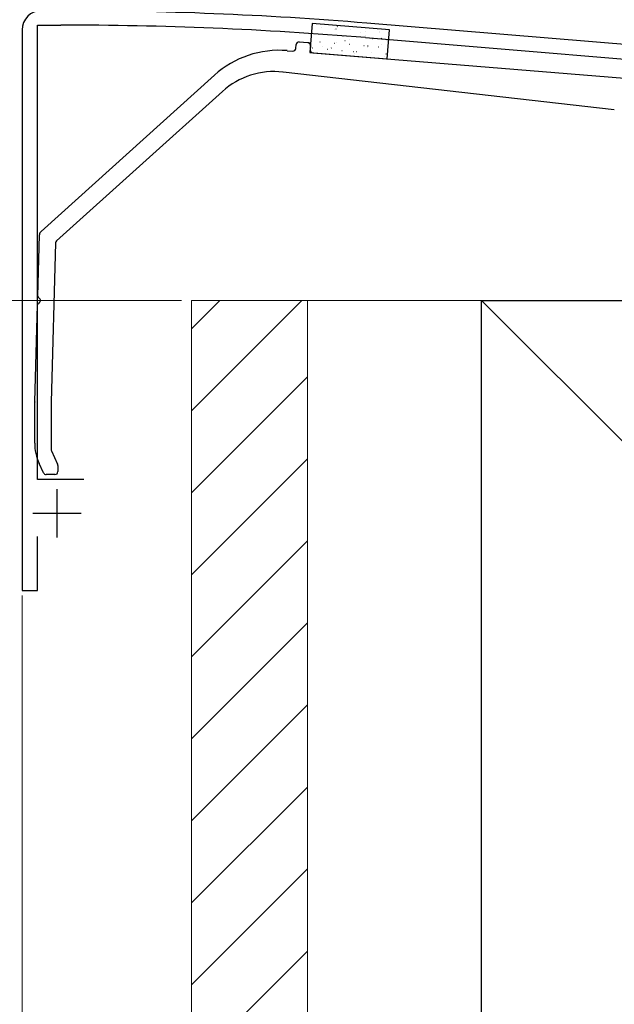
# Model space of a CAD drawing. Extents: x 175 to 1925, y 210 to 2807.
# Drawn here: x 314 to 375, y 1937 to 2039 of the extents above; entities that cross this region are included whole.
import ezdxf

# ---------------------------------------------------------------- set-up
doc = ezdxf.new("R2010")
doc.units = 0
for name, color, linetype, lineweight in [('YKK_11', 7, 'CONTINUOUS', 30), ('YKK_13', 4, 'CONTINUOUS', 30), ('YKK_D', 6, 'CONTINUOUS', 13), ('YSS_K', 3, 'CONTINUOUS', 13), ('YSS_KE', 3, 'CONTINUOUS', 30)]:
    doc.layers.add(name, color=color, linetype=linetype, lineweight=lineweight)

msp = doc.modelspace()

# ---------------------------------------------------------------- linework, layer by layer
at = {"layer": 'YKK_11', "linetype": 'ByBlock', "lineweight": -2, "ltscale": 0.5}
for p, q in [((512.23, 2024.97), (349.71, 2038.51)), ((314.06, 2037.81), (314.06, 1979.81)), ((315.66, 1991.31), (315.66, 2038.31)), ((315.66, 2038.31), (318.06, 2038.31)), ((349.58, 2037.01), (413.61, 2031.68)), ((320.46, 1991.31), (315.66, 1991.31)), ((315.66, 1979.81), (315.66, 1985.41)), ((314.06, 1979.81), (315.66, 1979.81))]:
    msp.add_line(p, q, dxfattribs=at)
at = {"layer": 'YKK_11', "ltscale": 0.5}
for p, q in [((317.66, 1990.31), (317.66, 1985.31)), ((315.16, 1987.81), (320.16, 1987.81))]:
    msp.add_line(p, q, dxfattribs=at)
at = {"layer": 'YKK_11', "linetype": 'ByBlock', "lineweight": -2, "ltscale": 0.5}
for centre, radius, start, end in [((316.06, 2037.81), 2, 90, 180), ((318.06, 1655.11), 384.7, 85.2815, 90), ((318.06, 1655.11), 383.2, 85.2815, 90)]:
    msp.add_arc(centre, radius, start, end, dxfattribs=at)
at = {"layer": 'YKK_13'}
for p, q in [((344.07, 2038.46), (343.83, 2035.47)), ((352.05, 2037.81), (344.07, 2038.46)), ((351.8, 2034.82), (352.05, 2037.81)), ((342.71, 2036.56), (343.61, 2036.49)), ((341.46, 2035.66), (342.03, 2035.62)), ((342.36, 2035.89), (342.39, 2036.29)), ((343.83, 2035.47), (351.8, 2034.82)), ((343.89, 2036.17), (343.85, 2035.77)), ((344.13, 2035.45), (379.79, 2032.54)), ((375.3, 2029.54), (341.04, 2033.45)), ((316.02, 2016.96), (333.96, 2033.12)), ((334.78, 2031.44), (317.63, 2015.99)), ((315.68, 2010.27), (315.86, 2016.6)), ((317.53, 2015.77), (317.06, 1999.29)), ((315.36, 1999.32), (315.65, 2009.36)), ((315.36, 1995.07), (315.36, 1999.31)), ((317.06, 1999.29), (317.06, 1994.38)), ((317.09, 1994.25), (317.73, 1992.87)), ((316.28, 1991.99), (315.83, 1992.95)), ((317.76, 1992.75), (317.76, 1992.11)), ((317.46, 1991.81), (316.55, 1991.81))]:
    msp.add_line(p, q, dxfattribs=at)
at = {"layer": 'YKK_13', "linetype": 'Continuous'}
for p, q in [((344.21, 2037.43), (344.24, 2037.43)), ((344.73, 2037.38), (344.74, 2037.38)), ((344.98, 2038.06), (345, 2038.05)), ((345.24, 2037.37), (345.24, 2037.37)), ((346.33, 2037.81), (346.34, 2037.81)), ((346.49, 2037.93), (346.52, 2037.93)), ((346.64, 2038.14), (346.69, 2038.16)), ((348.01, 2037.81), (348.03, 2037.81)), ((349.02, 2037.58), (349.02, 2037.58)), ((349.52, 2037.68), (349.55, 2037.68)), ((350.99, 2037.65), (350.99, 2037.65)), ((351.04, 2037.56), (351.06, 2037.56)), ((344.86, 2036.57), (344.88, 2036.56)), ((345.73, 2037.3), (345.75, 2037.3)), ((346.37, 2036.44), (346.4, 2036.44)), ((346.55, 2036.48), (346.55, 2036.48)), ((347.24, 2037.18), (347.27, 2037.18)), ((347.43, 2036.71), (347.47, 2036.73)), ((347.96, 2036.85), (347.96, 2036.85)), ((348.76, 2037.06), (348.78, 2037.06)), ((349.56, 2037.27), (349.56, 2037.28)), ((350.27, 2036.93), (350.3, 2036.93)), ((351.21, 2036.92), (351.25, 2036.95)), ((351.79, 2036.81), (351.81, 2036.81)), ((344.09, 2035.94), (344.11, 2035.94)), ((345.12, 2036.1), (345.12, 2036.1)), ((345.6, 2035.81), (345.63, 2035.81)), ((346.02, 2035.93), (346.06, 2035.96)), ((347.12, 2035.69), (347.14, 2035.69)), ((347.89, 2036.32), (347.91, 2036.32)), ((348.34, 2035.57), (348.35, 2035.57)), ((348.39, 2035.38), (348.39, 2035.38)), ((348.63, 2035.57), (348.66, 2035.57)), ((349.4, 2036.19), (349.43, 2036.19)), ((349.77, 2035.95), (349.78, 2035.95)), ((349.79, 2036.15), (349.84, 2036.17)), ((350.15, 2035.44), (350.17, 2035.44)), ((350.92, 2036.07), (350.94, 2036.07)), ((351.18, 2036.32), (351.18, 2036.32)), ((351.56, 2035.04), (351.57, 2035.04)), ((351.66, 2035.32), (351.69, 2035.32))]:
    msp.add_line(p, q, dxfattribs=at)
at = {"layer": 'YKK_13'}
for centre, radius, start, end in [((342.69, 2036.27), 0.3, 85.3358, 175.3358), ((343.59, 2036.19), 0.3, 355.3358, 85.3358), ((340.65, 2025.7), 10, 85.3358, 132.0318), ((342.06, 2035.92), 0.3, 265.3358, 355.3358), ((344.15, 2035.74), 0.3, 175.3358, 265.3358), ((340.13, 2025.5), 8, 83.5, 132.0318), ((316.36, 2016.59), 0.5, 132.0318, 178.3634), ((317.83, 2015.76), 0.3, 132.0318, 178.3634), ((315.88, 2010.27), 0.2, 178.3634, 244.7852), ((315.66, 2009.81), 0.3, 291.9416, 64.7852), ((315.85, 2009.35), 0.2, 111.9416, 178.3634), ((315.66, 1999.31), 0.3, 178.3634, 180), ((317.36, 1999.29), 0.3, 178.3634, 180), ((320.36, 1995.07), 5, 180, 205), ((317.36, 1994.38), 0.3, 180, 205), ((317.46, 1992.75), 0.3, 360, 25), ((316.55, 1992.11), 0.3, 205, 270), ((317.46, 1992.11), 0.3, 270, 360)]:
    msp.add_arc(centre, radius, start, end, dxfattribs=at)
at = {"layer": 'YKK_D'}
for p, q in [((330.56, 2009.81), (253.06, 2009.81)), ((330.56, 2009.81), (253.06, 2009.81)), ((314.06, 1979.31), (314.06, 1868.81)), ((314.06, 1979.31), (314.06, 1838.81))]:
    msp.add_line(p, q, dxfattribs=at)
at = {"layer": 'YSS_K'}
for p, q in [((343.56, 2009.81), (331.56, 2009.81)), ((331.56, 2009.81), (331.56, 1899.81)), ((361.56, 2009.81), (343.56, 2009.81)), ((343.56, 2009.81), (343.56, 1899.81)), ((343.56, 2009.81), (343.56, 1899.81)), ((361.56, 2009.81), (466.56, 1904.81)), ((361.56, 1899.81), (361.56, 2009.81))]:
    msp.add_line(p, q, dxfattribs=at)
at = {"layer": 'YSS_K', "linetype": 'Continuous'}
for p, q in [((342.98, 2009.81), (331.56, 1998.4)), ((334.5, 2009.81), (331.56, 2006.88)), ((343.56, 2001.91), (331.56, 1989.91)), ((343.56, 1993.43), (331.56, 1981.43)), ((343.56, 1984.94), (331.56, 1972.94)), ((343.56, 1976.45), (331.56, 1964.45)), ((343.56, 1967.97), (331.56, 1955.97)), ((343.56, 1959.48), (331.56, 1947.48)), ((343.56, 1951), (331.56, 1939)), ((343.56, 1942.51), (331.56, 1930.51))]:
    msp.add_line(p, q, dxfattribs=at)
at = {"layer": 'YSS_KE'}
for p, q in [((361.56, 2009.81), (466.56, 2009.81)), ((361.56, 1904.81), (361.56, 2009.81))]:
    msp.add_line(p, q, dxfattribs=at)

doc.saveas('drawing.dxf')
